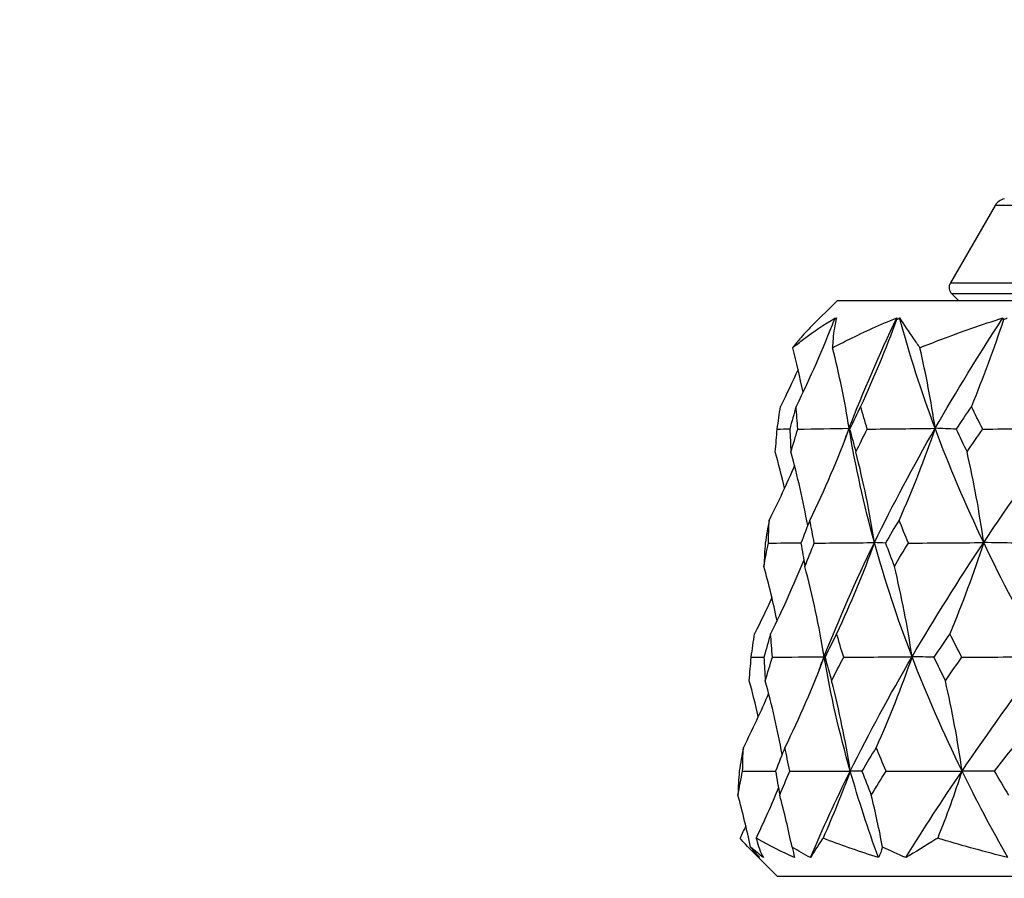
# Model space of a CAD drawing. Units: millimetres. Extents: x 32 to 1156, y 32 to 808.
# Drawn here: x 924 to 946, y 372 to 391 of the extents above; entities that cross this region are included whole.
import ezdxf

# ---------------------------------------------------------------- set-up
doc = ezdxf.new("R2010")
doc.units = ezdxf.units.MM
doc.header["$LTSCALE"] = 4
for name, color, linetype, lineweight, true_color in [('Dimension (ISO)', 7, 'Continuous', 18, 0x00003f), ('Visible (ISO)', 7, 'Continuous', 25, 0x00003f), ('Visible Narrow (ISO)', 7, 'Continuous', 25, 0x00003f)]:
    doc.layers.add(name, color=color, linetype=linetype, lineweight=lineweight, true_color=true_color)
doc.styles.add('Samuel Heath (ISO)', font='tahoma.ttf')
doc.dimstyles.new('Samuel Heath (ISO)', dxfattribs={"dimscale": 4, "dimtxt": 3, "dimasz": 2.5, "dimexe": 1, "dimexo": 1.5, "dimgap": 0.762, "dimtad": 0, "dimtih": 1, "dimtoh": 1, "dimrnd": 1e-08, "dimzin": 0, "dimdsep": 46, "dimtxsty": 'Samuel Heath (ISO)', "dimcen": 0.09, "dimdle": 10, "dimclrd": 256, "dimclre": 256, "dimclrt": 256, "dimazin": 0, "dimtfac": 1, "dimtmove": 0, "dimatfit": 3, "dimfxl": 0, "dimtolj": 1, "dimtzin": 0, "dimlwd": 15, "dimlwe": 15, "dimarcsym": 0})

# ---------------------------------------------------------------- blocks, each defined once
blk = doc.blocks.new('*D17')
at = {"layer": 'Defpoints', "color": 0, "transparency": 16777216}
for p in [(879.833, 529.331), (851.258, 353.084), (879.833, 353.084)]:
    blk.add_point(p, dxfattribs=at)
at = {"layer": 'Dimension (ISO)', "color": 176, "lineweight": 15, "true_color": 0x000080, "transparency": 16777216}
for p, q in [((851.258, 359.084), (851.258, 533.331)), ((879.833, 359.084), (879.833, 533.331)), ((841.258, 529.331), (831.258, 529.331)), ((851.258, 529.331), (879.833, 529.331)), ((889.833, 529.331), (930.426, 529.331))]:
    blk.add_line(p, q, dxfattribs=at)
at = {"layer": 'Dimension (ISO)', "color": 176, "true_color": 0x000080, "transparency": 16777216}
for points in [[(841.258, 530.998), (841.258, 527.665), (851.258, 529.331)], [(889.833, 530.998), (889.833, 527.665), (879.833, 529.331)]]:
    blk.add_solid(points, dxfattribs=at)
at = {"layer": 'Dimension (ISO)', "color": 176, "lineweight": 18, "true_color": 0x000080, "transparency": 16777216, "char_height": 12, "attachment_point": 2, "style": 'Samuel Heath (ISO)'}
for s, insert in [('\\A1; {\\fAIGDT|b0|i0;\\ln}\\fTahoma|b0|i0;\\S40.00^ 31.00;', (962.986, 564.461)), ('\\A1;[\\S1 9\\/16^ 1 1\\/4;]', (962.986, 526.283))]:
    blk.add_mtext(s, dxfattribs=dict(at, insert=insert))

msp = doc.modelspace()

# ---------------------------------------------------------------- linework, layer by layer
at = {"layer": 'Visible (ISO)'}
for p, q in [((945.373, 386.666), (944.394, 384.97)), ((944.571, 384.584), (944.426, 384.729)), ((941.919, 384.584), (941.326, 383.991)), ((941.919, 384.584), (989.173, 384.584)), ((940.597, 371.984), (939.987, 372.594)), ((940.597, 371.984), (990.494, 371.984))]:
    msp.add_line(p, q, dxfattribs=at)
for centre, radius, start, end in [((945.633, 386.516), 0.3, 101.0711, 150), ((944.567, 384.87), 0.2, 150, 225)]:
    msp.add_arc(centre, radius, start, end, dxfattribs=at)
for points, knots in [([(940.94, 383.552), (941.017, 383.615), (941.097, 383.677), (941.397, 383.903), (941.629, 384.06), (941.873, 384.204)], [0.1292406, 0.1292406, 0.1292406, 0.1292406, 0.2003342, 0.2003342, 0.3923605, 0.3923605, 0.3923605, 0.3923605]), ([(941.814, 383.552), (941.935, 383.615), (942.057, 383.677), (942.516, 383.903), (942.862, 384.06), (943.219, 384.204)], [0.1292406, 0.1292406, 0.1292406, 0.1292406, 0.2003342, 0.2003342, 0.3923605, 0.3923605, 0.3923605, 0.3923605]), ([(941.901, 384.204), (941.864, 384.061), (941.838, 383.907), (941.819, 383.681), (941.816, 383.617), (941.814, 383.552)], [0, 0, 0, 0, 0.1899225, 0.1899225, 0.2628679, 0.2628679, 0.2628679, 0.2628679]), ([(943.282, 384.204), (943.373, 384.061), (943.475, 383.907), (943.633, 383.681), (943.678, 383.617), (943.726, 383.552)], [0, 0, 0, 0, 0.1899225, 0.1899225, 0.2628679, 0.2628679, 0.2628679, 0.2628679]), ([(943.726, 383.552), (943.884, 383.615), (944.043, 383.677), (944.64, 383.903), (945.086, 384.06), (945.542, 384.204)], [0.1292406, 0.1292406, 0.1292406, 0.1292406, 0.2003342, 0.2003342, 0.3923605, 0.3923605, 0.3923605, 0.3923605]), ([(941.326, 383.991), (941.246, 383.911), (941.169, 383.829), (941.042, 383.681), (940.99, 383.617), (940.94, 383.552)], [0.0908005, 0.0908005, 0.0908005, 0.0908005, 0.1899225, 0.1899225, 0.2628679, 0.2628679, 0.2628679, 0.2628679]), ([(940.214, 372.388), (940.066, 372.51), (939.932, 372.643), (939.804, 372.794), (939.795, 372.804), (939.787, 372.814)], [0, 0, 0, 0, 0.1979896, 0.1979896, 0.2115611, 0.2115611, 0.2115611, 0.2115611]), ([(940.141, 372.814), (940.143, 372.805), (940.145, 372.796), (940.183, 372.645), (940.234, 372.511), (940.298, 372.388)], [0.1947929, 0.1947929, 0.1947929, 0.1947929, 0.2066941, 0.2066941, 0.406433, 0.406433, 0.406433, 0.406433]), ([(940.98, 372.388), (940.704, 372.51), (940.441, 372.643), (940.175, 372.794), (940.158, 372.804), (940.141, 372.814)], [0, 0, 0, 0, 0.1979896, 0.1979896, 0.2115611, 0.2115611, 0.2115611, 0.2115611]), ([(941.605, 372.814), (941.599, 372.805), (941.593, 372.796), (941.488, 372.645), (941.402, 372.511), (941.329, 372.388)], [0.1947929, 0.1947929, 0.1947929, 0.1947929, 0.2066941, 0.2066941, 0.406433, 0.406433, 0.406433, 0.406433]), ([(942.82, 372.388), (942.428, 372.51), (942.048, 372.643), (941.655, 372.794), (941.63, 372.804), (941.605, 372.814)], [0, 0, 0, 0, 0.1979896, 0.1979896, 0.2115611, 0.2115611, 0.2115611, 0.2115611]), ([(944.116, 372.814), (944.102, 372.805), (944.088, 372.796), (943.843, 372.645), (943.625, 372.511), (943.419, 372.388)], [0.1947929, 0.1947929, 0.1947929, 0.1947929, 0.2066941, 0.2066941, 0.406433, 0.406433, 0.406433, 0.406433]), ([(945.652, 372.388), (945.162, 372.51), (944.681, 372.643), (944.18, 372.794), (944.148, 372.804), (944.116, 372.814)], [0, 0, 0, 0, 0.1979896, 0.1979896, 0.2115611, 0.2115611, 0.2115611, 0.2115611])]:
    msp.add_open_spline(points, degree=3, knots=knots, dxfattribs=at)
for points in [[(941.85, 384.167), (941.6, 383.521), (941.321, 382.888), (941.016, 382.268)], [(941.873, 384.204), (941.865, 384.192), (941.858, 384.179), (941.85, 384.167)], [(941.85, 384.167), (941.867, 384.179), (941.884, 384.192), (941.901, 384.204)], [(942.177, 381.787), (942.488, 382.593), (942.836, 383.399), (943.219, 384.204)], [(943.215, 384.167), (942.98, 383.521), (942.717, 382.888), (942.429, 382.268)], [(943.219, 384.204), (943.218, 384.192), (943.217, 384.179), (943.215, 384.167)], [(943.215, 384.167), (943.238, 384.179), (943.26, 384.192), (943.282, 384.204)], [(944.059, 381.787), (943.759, 382.593), (943.5, 383.398), (943.282, 384.204)], [(944.059, 381.787), (944.522, 382.593), (945.017, 383.399), (945.542, 384.204)], [(945.557, 384.167), (945.346, 383.521), (945.111, 382.888), (944.853, 382.268)], [(945.542, 384.204), (945.547, 384.192), (945.552, 384.179), (945.557, 384.167)], [(945.557, 384.167), (945.583, 384.179), (945.609, 384.192), (945.635, 384.204)], [(941.167, 382.581), (941.1, 382.907), (941.024, 383.23), (940.94, 383.552)], [(942.177, 381.787), (942.082, 382.38), (941.961, 382.97), (941.814, 383.552)], [(944.059, 381.787), (943.971, 382.38), (943.861, 382.97), (943.726, 383.552)], [(941.058, 383.075), (940.935, 382.803), (940.807, 382.534), (940.674, 382.268)], [(940.602, 381.77), (940.624, 381.936), (940.648, 382.102), (940.674, 382.268)], [(941.016, 382.268), (940.967, 382.102), (940.921, 381.936), (940.877, 381.77)], [(941.054, 381.77), (941.039, 381.936), (941.026, 382.102), (941.016, 382.268)], [(942.429, 382.268), (942.347, 382.102), (942.267, 381.936), (942.188, 381.77)], [(942.575, 381.77), (942.525, 381.936), (942.476, 382.102), (942.429, 382.268)], [(944.853, 382.268), (944.741, 382.102), (944.63, 381.936), (944.52, 381.77)], [(945.101, 381.77), (945.017, 381.936), (944.934, 382.102), (944.853, 382.268)], [(942.177, 381.787), (942.171, 381.826), (942.164, 381.865), (942.158, 381.904)], [(940.56, 381.27), (940.573, 381.436), (940.587, 381.603), (940.602, 381.77)], [(940.602, 381.77), (940.694, 381.772), (940.786, 381.774), (940.878, 381.776)], [(940.877, 381.77), (940.884, 381.603), (940.893, 381.436), (940.903, 381.27)], [(940.903, 381.27), (940.952, 381.436), (941.002, 381.603), (941.054, 381.77)], [(941.054, 381.77), (941.43, 381.775), (941.81, 381.78), (942.177, 381.787)], [(942.177, 381.787), (941.921, 381.104), (941.635, 380.434), (941.318, 379.779)], [(942.084, 381.541), (942.114, 381.623), (942.146, 381.705), (942.177, 381.787)], [(942.188, 381.77), (942.186, 381.775), (942.182, 381.78), (942.177, 381.787)], [(942.73, 379.285), (942.5, 380.119), (942.316, 380.953), (942.177, 381.787)], [(942.188, 381.77), (942.231, 381.603), (942.277, 381.436), (942.324, 381.27)], [(942.324, 381.27), (942.406, 381.436), (942.49, 381.603), (942.575, 381.77)], [(942.575, 381.77), (943.072, 381.775), (943.574, 381.78), (944.059, 381.787)], [(942.73, 379.285), (943.136, 380.119), (943.581, 380.953), (944.059, 381.787)], [(944.059, 381.787), (943.824, 381.104), (943.561, 380.434), (943.27, 379.779)], [(944.52, 381.77), (944.368, 381.775), (944.212, 381.78), (944.059, 381.787)], [(945.123, 379.285), (944.725, 380.119), (944.37, 380.953), (944.059, 381.787)], [(944.52, 381.77), (944.598, 381.603), (944.678, 381.436), (944.759, 381.27)], [(944.759, 381.27), (944.871, 381.436), (944.985, 381.603), (945.101, 381.77)], [(945.101, 381.77), (945.696, 381.775), (946.298, 381.78), (946.881, 381.787)], [(945.123, 379.285), (945.678, 380.119), (946.265, 380.953), (946.881, 381.787)], [(940.761, 380.476), (940.699, 380.742), (940.633, 381.007), (940.56, 381.27)], [(941.27, 379.657), (941.17, 380.199), (941.048, 380.737), (940.903, 381.27)], [(942.73, 379.285), (942.626, 379.954), (942.491, 380.616), (942.324, 381.27)], [(945.123, 379.285), (945.029, 379.954), (944.908, 380.616), (944.759, 381.27)], [(940.982, 380.972), (940.808, 380.569), (940.622, 380.172), (940.426, 379.779)], [(940.426, 379.779), (940.395, 379.611), (940.366, 379.442), (940.339, 379.273)], [(940.409, 379.273), (940.413, 379.442), (940.418, 379.611), (940.426, 379.779)], [(941.318, 379.779), (941.251, 379.611), (941.186, 379.442), (941.122, 379.273)], [(941.414, 379.273), (941.38, 379.442), (941.348, 379.611), (941.318, 379.779)], [(943.27, 379.779), (943.169, 379.611), (943.071, 379.442), (942.974, 379.273)], [(943.474, 379.273), (943.404, 379.442), (943.336, 379.611), (943.27, 379.779)], [(940.31, 378.764), (940.341, 378.934), (940.374, 379.104), (940.409, 379.273)], [(940.339, 379.273), (940.327, 379.104), (940.318, 378.934), (940.31, 378.764)], [(940.409, 379.273), (940.648, 379.276), (940.889, 379.279), (941.126, 379.282)], [(941.122, 379.273), (941.149, 379.104), (941.177, 378.934), (941.207, 378.764)], [(941.207, 378.764), (941.274, 378.934), (941.343, 379.104), (941.414, 379.273)], [(941.414, 379.273), (941.855, 379.277), (942.3, 379.28), (942.73, 379.285)], [(941.629, 376.784), (941.956, 377.618), (942.324, 378.452), (942.73, 379.285)], [(942.73, 379.285), (942.483, 378.607), (942.207, 377.941), (941.903, 377.29)], [(942.974, 379.273), (942.893, 379.277), (942.811, 379.28), (942.73, 379.285)], [(943.555, 376.784), (943.235, 377.618), (942.96, 378.452), (942.73, 379.285)], [(942.974, 379.273), (943.036, 379.104), (943.101, 378.934), (943.167, 378.764)], [(943.167, 378.764), (943.268, 378.934), (943.37, 379.104), (943.474, 379.273)], [(943.474, 379.273), (944.025, 379.277), (944.583, 379.28), (945.123, 379.285)], [(943.555, 376.784), (944.043, 377.618), (944.567, 378.452), (945.123, 379.285)], [(945.123, 379.285), (944.901, 378.607), (944.654, 377.941), (944.382, 377.29)], [(945.811, 379.273), (945.582, 379.277), (945.349, 379.28), (945.123, 379.285)], [(946.443, 376.784), (945.961, 377.618), (945.52, 378.452), (945.123, 379.285)], [(941.183, 378.902), (940.961, 378.356), (940.719, 377.818), (940.457, 377.29)], [(940.597, 377.579), (940.514, 377.977), (940.418, 378.372), (940.31, 378.764)], [(941.629, 376.784), (941.52, 377.451), (941.38, 378.112), (941.207, 378.764)], [(943.555, 376.784), (943.455, 377.451), (943.326, 378.112), (943.167, 378.764)], [(940.486, 378.079), (940.365, 377.814), (940.238, 377.551), (940.107, 377.29)], [(940.033, 376.776), (940.056, 376.948), (940.081, 377.119), (940.107, 377.29)], [(940.457, 377.29), (940.406, 377.119), (940.358, 376.948), (940.311, 376.776)], [(940.498, 376.776), (940.482, 376.948), (940.469, 377.119), (940.457, 377.29)], [(941.903, 377.29), (941.816, 377.119), (941.732, 376.948), (941.649, 376.776)], [(942.058, 376.776), (942.004, 376.948), (941.952, 377.119), (941.903, 377.29)], [(944.382, 377.29), (944.263, 377.119), (944.147, 376.948), (944.031, 376.776)], [(944.645, 376.776), (944.555, 376.948), (944.468, 377.119), (944.382, 377.29)], [(941.629, 376.784), (941.616, 376.857), (941.604, 376.929), (941.592, 377.001)], [(939.99, 376.259), (940.002, 376.432), (940.017, 376.604), (940.033, 376.776)], [(940.033, 376.776), (940.126, 376.777), (940.219, 376.778), (940.312, 376.779)], [(940.311, 376.776), (940.319, 376.604), (940.329, 376.432), (940.341, 376.259)], [(940.341, 376.259), (940.391, 376.432), (940.444, 376.604), (940.498, 376.776)], [(940.498, 376.776), (940.877, 376.779), (941.259, 376.781), (941.629, 376.784)], [(941.629, 376.784), (941.373, 376.11), (941.087, 375.448), (940.772, 374.801)], [(941.519, 376.502), (941.555, 376.596), (941.592, 376.69), (941.629, 376.784)], [(941.649, 376.776), (941.643, 376.779), (941.636, 376.781), (941.629, 376.784)], [(942.201, 374.283), (941.964, 375.117), (941.773, 375.95), (941.629, 376.784)], [(941.649, 376.776), (941.695, 376.604), (941.743, 376.432), (941.793, 376.259)], [(941.793, 376.259), (941.88, 376.432), (941.968, 376.604), (942.058, 376.776)], [(942.058, 376.776), (942.559, 376.779), (943.065, 376.781), (943.555, 376.784)], [(942.201, 374.283), (942.614, 375.116), (943.067, 375.951), (943.555, 376.784)], [(943.555, 376.784), (943.32, 376.11), (943.057, 375.448), (942.768, 374.801)], [(944.031, 376.776), (943.873, 376.779), (943.712, 376.781), (943.555, 376.784)], [(944.649, 374.283), (944.24, 375.117), (943.875, 375.95), (943.555, 376.784)], [(944.031, 376.776), (944.114, 376.604), (944.198, 376.432), (944.284, 376.259)], [(944.284, 376.259), (944.403, 376.432), (944.523, 376.604), (944.645, 376.776)], [(944.645, 376.776), (945.246, 376.779), (945.853, 376.781), (946.443, 376.784)], [(944.649, 374.283), (945.215, 375.116), (945.815, 375.951), (946.443, 376.784)], [(940.188, 375.479), (940.127, 375.74), (940.061, 376.001), (939.99, 376.259)], [(940.709, 374.644), (940.609, 375.187), (940.486, 375.726), (940.341, 376.259)], [(942.201, 374.283), (942.096, 374.949), (941.96, 375.609), (941.793, 376.259)], [(944.649, 374.283), (944.555, 374.949), (944.433, 375.609), (944.284, 376.259)], [(940.414, 375.981), (940.24, 375.583), (940.056, 375.189), (939.86, 374.801)], [(939.86, 374.801), (939.828, 374.627), (939.798, 374.453), (939.77, 374.279)], [(939.844, 374.279), (939.847, 374.453), (939.852, 374.627), (939.86, 374.801)], [(940.772, 374.801), (940.702, 374.627), (940.634, 374.453), (940.567, 374.279)], [(940.875, 374.279), (940.839, 374.453), (940.805, 374.627), (940.772, 374.801)], [(942.768, 374.801), (942.662, 374.627), (942.559, 374.453), (942.457, 374.279)], [(942.984, 374.279), (942.91, 374.453), (942.838, 374.627), (942.768, 374.801)], [(945.759, 374.801), (945.623, 374.627), (945.488, 374.453), (945.356, 374.279)], [(939.741, 373.754), (939.773, 373.929), (939.807, 374.104), (939.844, 374.279)], [(939.77, 374.279), (939.758, 374.104), (939.748, 373.929), (939.741, 373.754)], [(939.844, 374.279), (940.086, 374.28), (940.329, 374.281), (940.568, 374.282)], [(940.567, 374.279), (940.595, 374.104), (940.625, 373.929), (940.658, 373.754)], [(940.658, 373.754), (940.728, 373.929), (940.801, 374.104), (940.875, 374.279)], [(940.875, 374.279), (941.319, 374.28), (941.766, 374.282), (942.201, 374.283)], [(941.329, 372.388), (941.597, 373.02), (941.888, 373.652), (942.201, 374.283)], [(942.201, 374.283), (942.018, 373.786), (941.819, 373.296), (941.605, 372.814)], [(942.457, 374.279), (942.372, 374.28), (942.285, 374.282), (942.201, 374.283)], [(942.82, 372.388), (942.587, 373.02), (942.381, 373.651), (942.201, 374.283)], [(942.457, 374.279), (942.523, 374.104), (942.592, 373.929), (942.662, 373.754)], [(942.662, 373.754), (942.768, 373.929), (942.875, 374.104), (942.984, 374.279)], [(942.984, 374.279), (943.541, 374.28), (944.103, 374.282), (944.649, 374.283)], [(943.419, 372.388), (943.809, 373.02), (944.22, 373.652), (944.649, 374.283)], [(944.649, 374.283), (944.485, 373.786), (944.307, 373.296), (944.116, 372.814)], [(945.356, 374.279), (945.12, 374.28), (944.881, 374.282), (944.649, 374.283)], [(945.652, 372.388), (945.293, 373.02), (944.958, 373.651), (944.649, 374.283)], [(945.356, 374.279), (945.457, 374.104), (945.561, 373.929), (945.667, 373.754)], [(940.628, 373.92), (940.475, 373.547), (940.313, 373.178), (940.141, 372.814)], [(940.019, 372.618), (939.937, 372.999), (939.845, 373.378), (939.741, 373.754)], [(940.926, 372.618), (940.847, 372.999), (940.758, 373.378), (940.658, 373.754)], [(942.909, 372.618), (942.836, 372.999), (942.754, 373.378), (942.662, 373.754)], [(939.914, 373.082), (939.872, 372.993), (939.83, 372.903), (939.787, 372.814)], [(940.298, 372.388), (940.208, 372.459), (940.115, 372.536), (940.019, 372.618)], [(940.019, 372.618), (940.087, 372.536), (940.152, 372.459), (940.214, 372.388)], [(941.329, 372.388), (941.197, 372.459), (941.062, 372.536), (940.926, 372.618)], [(940.926, 372.618), (940.947, 372.536), (940.965, 372.459), (940.98, 372.388)], [(942.909, 372.618), (942.883, 372.536), (942.853, 372.459), (942.82, 372.388)], [(943.419, 372.388), (943.25, 372.459), (943.08, 372.536), (942.909, 372.618)]]:
    msp.add_open_spline(points, degree=3, dxfattribs=at)
at = {"layer": 'Visible Narrow (ISO)'}
for p, q in [((985.719, 386.666), (945.373, 386.666)), ((944.394, 384.97), (986.698, 384.97)), ((986.666, 384.729), (944.426, 384.729))]:
    msp.add_line(p, q, dxfattribs=at)

# ---------------------------------------------------------------- dimensions: what is measured, and where the dimension line sits
at = {"layer": 'Dimension (ISO)', "color": 176, "lineweight": 18, "true_color": 0x000080}
dim = msp.add_linear_dim(base=(879.833250421, 529.331245532), p1=(851.258250421, 353.08398002), p2=(879.833250421, 353.08398002), angle=180, text=' {\\fAIGDT|b0|i0;\\ln}\\fTahoma|b0|i0;<>\\X[\\S1 9\\/16^ 1 1\\/4;]', dimstyle='Samuel Heath (ISO)', override={"dimgap": 0.762, "dimtih": 0, "dimtoh": 0, "dimdec": 2, "dimpost": '\\X', "dimtol": 0, "dimlim": 1, "dimtp": 11.425, "dimtm": -2.425, "dimtdec": 2, "dimtofl": 1, "dimatfit": 1, "dimtvp": -0.192308}, dxfattribs=at)
dim.commit()
dim.dimension.update_dxf_attribs({"geometry": '*D17', "text_midpoint": (962.985988961, 529.331245532), "dimtype": 160})

doc.saveas('drawing.dxf')
